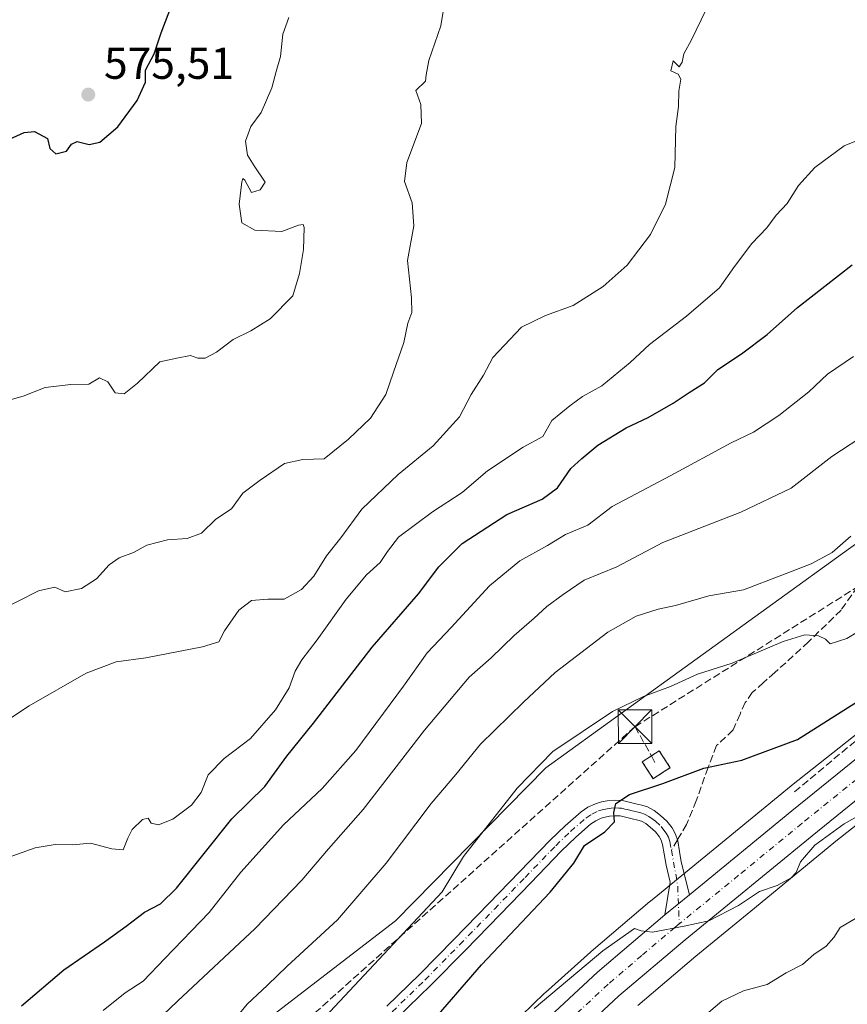
# Model space of a CAD drawing. Units: metres. Extents: x 620687 to 624128, y 4752627 to 4755001.
# Drawn here: x 621107 to 621292, y 4752979 to 4753200 of the extents above; entities that cross this region are included whole.
import ezdxf

# ---------------------------------------------------------------- set-up
doc = ezdxf.new("R2010")
doc.units = ezdxf.units.M
doc.header["$MEASUREMENT"] = 0
for name, pattern in [('DGN Style 2', [1.6480167562047852, 0.988810053722871, -0.6592067024819142]), ('DGN Style 3', [2.307223458686699, 1.648016756204785, -0.6592067024819142]), ('DGN Style 4', [2.6384748266838614, 1.318413404963828, -0.6592067024819142, 0.001648016756204785, -0.6592067024819142])]:
    doc.linetypes.add(name, pattern=pattern)
for name, color, linetype, lineweight in [('Arbolado forestal CxS', 92, 'Continuous', 0), ('Camino Cxs', 7, 'Continuous', 0), ('Camino eje', 30, 'DGN Style 4', 13), ('Carretera de calzada única Cxs', 7, 'Continuous', 13), ('Carretera de calzada única eje', 7, 'DGN Style 4', 0), ('Conducción de hidrocarburos lineal', 6, 'DGN Style 3', 0), ('Cortafuegos CxS', 92, 'Continuous', 0), ('Curva de nivel maestra', 30, 'Continuous', 30), ('Curva de nivel normal', 30, 'Continuous', 0), ('Instalación de hidrocarburos Cxs', 135, 'Continuous', 0), ('Núcleo urbano CxS', 7, 'Continuous', 0), ('Obra de contención lineal', 1, 'DGN Style 3', 13), ('Pastizal CxS', 92, 'Continuous', 0), ('Punto de cota en terreno', 7, 'Continuous', 0), ('Recinto industrial CxS', 135, 'Continuous', 0), ('Rótulo de punto de cota en terreno', 7, 'Continuous', 0), ('Senda', 7, 'DGN Style 3', 0), ('Senda no paivmentada conexión', 7, 'DGN Style 3', 0), ('Torre de tendido puntual', 7, 'Continuous', 0), ('Valla', 7, 'DGN Style 2', 0)]:
    doc.layers.add(name, color=color, linetype=linetype, lineweight=lineweight)
doc.styles.add('Style-Arial', font='txt')

# ---------------------------------------------------------------- blocks, each defined once
blk = doc.blocks.new('5PATER')
at = {"layer": 'Cortafuegos CxS', "linetype": 'Continuous', "lineweight": 0}
h = blk.add_hatch(color=51, dxfattribs=at)
edge = h.paths.add_edge_path()
edge.add_ellipse((0, 0), major_axis=(-0.1095731443231308, -0.1110710700762829), ratio=0.9994222409660322, start_angle=0, end_angle=360)
blk = doc.blocks.new('5TTEND')
at = {"layer": 'Recinto industrial CxS', "color": 7, "linetype": 'Continuous', "lineweight": 0}
for p, q in [((-0.375, 0.3754), (0.375, -0.3746)), ((0.3720000000000001, 0.3784000000000001), (-0.3720000000000001, -0.3776))]:
    blk.add_line(p, q, dxfattribs=at)
at = {"layer": 'Recinto industrial CxS', "color": 7, "linetype": 'Continuous', "lineweight": 0, "flags": 128}
blk.add_lwpolyline([(-0.375, -0.3746), (0.375, -0.3746), (0.375, 0.3754), (-0.375, 0.3754), (-0.3720000000000001, -0.3776)], dxfattribs=at)

msp = doc.modelspace()

# ---------------------------------------------------------------- linework, layer by layer
at = {"layer": 'Arbolado forestal CxS', "color": 92, "linetype": 'Continuous', "lineweight": 0}
for points in [[(621292.6479000002, 4753080.9849, 535.0001000000047), (621224.7538999999, 4753031.999100001, 530.2611999999936), (621191.0481000004, 4752997.704700001, 532.1263000000035), (621124.6930999998, 4752946.7149, 535.5960999999952), (621084.1573000001, 4752914.430500001, 536.5921999999991), (621071.0428999999, 4752903.698899999, 537.9116999999969), (621044.8147, 4752892.967300001, 536.1080999999976), (621031.8510999996, 4752902.1413, 538.4165999999968), (621019.3302999996, 4752918.964500001, 541.4444999999978), (621007.2629000006, 4752940.6667, 544.9995000000055), (620984.0164999999, 4752961.5349, 549.5347000000038), (620945.8680999996, 4752983.5963, 554.0078000000067), (620901.8869000003, 4753007.3817, 558.1753999999928), (620885.0680999998, 4753014.601100001, 559.980899999995), (620839.7663000004, 4753024.1415, 563.508799999996), (620801.6180999996, 4753046.7981, 567.7265999999945), (620794.0840999996, 4753117.006100001, 573.1668000000063), (620780.0021000003, 4753169.989900001, 581.5293999999994), (620767.3051000005, 4753218.561899999, 589.3650000000052)], [(621410.4590999996, 4753177.3849, 535.159599999999), (621381.7566999998, 4753155.0503, 533.7666000000027), (621329.5207000002, 4753107.340299999, 534.9749000000012), (621292.6479000002, 4753080.9849, 535.0001000000047), (621224.7538999999, 4753031.999100001, 530.2611999999936), (621191.0481000004, 4752997.704700001, 532.1263000000035), (621124.6930999998, 4752946.7149, 535.5960999999952), (621084.1573000001, 4752914.430500001, 536.5921999999991), (621071.0428999999, 4752903.698899999, 537.9116999999969), (621044.8147, 4752892.967300001, 536.1080999999976)]]:
    msp.add_polyline3d(points, dxfattribs=at)
at = {"layer": 'Camino Cxs', "color": 7, "linetype": 'Continuous', "lineweight": 0, "extrusion": (-0.002614470043388648, -0.002144719527138127, 0.9999942823459255), "elevation": -11297.80040349807, "flags": 128}
msp.add_lwpolyline([(621256.1771637675, 4752990.270953683), (621250.6671195906, 4752985.750943287)], dxfattribs=at)
at = {"layer": 'Camino Cxs', "color": 7, "linetype": 'Continuous', "lineweight": 0}
for points in [[(621189.1201, 4752978.630100001, 527.9664000000049), (621196.4401000004, 4752985.720100001, 530.8133999999991), (621204.2301000003, 4752993.640100001, 527.6184000000068), (621211.9901000002, 4753001.590100001, 528.2992999999988), (621218.8701, 4753008.690099999, 527.256899999993), (621225.7500999998, 4753015.800100001, 526.7927999999956), (621229.1101000002, 4753019.040100001, 526.3800999999949), (621232.6601, 4753022.130100001, 525.9977999999974), (621234.2100999998, 4753023.190099999, 525.9937000000064), (621235.9200999998, 4753023.9901, 525.8741000000009), (621237.2301000003, 4753024.390100001, 525.6717000000062), (621238.5500999996, 4753024.630100001, 525.5316000000021), (621240.2500999998, 4753024.800100001, 525.3650000000052), (621241.9401000004, 4753024.690099999, 525.1491999999998), (621243.4501, 4753024.360099999, 524.911500000002), (621244.9501, 4753023.9901, 524.6500999999989), (621246.2701000003, 4753023.6601, 524.402700000006), (621247.5701000001, 4753023.280099999, 524.1331000000064), (621249.0900999998, 4753022.470100001, 523.7890999999945), (621250.4501, 4753021.360099999, 523.479800000001), (621251.8701, 4753020.090100001, 523.0525999999954), (621253.0800999999, 4753018.610099999, 522.6442999999999), (621253.8601000002, 4753017.190099999, 522.3827000000019), (621254.3601000002, 4753015.670100001, 522.1557999999932), (621254.7200999996, 4753013.290100001, 521.7768000000069), (621255.1201, 4753010.9301, 521.3911999999982), (621256.9401000004, 4753003.5701, 520.3197999999975), (621251.4301000005, 4752999.050100001, 520.2957000000024), (621252.6501000002, 4753006.420100001, 520.9254999999976), (621251.7100999998, 4753010.220100001, 521.6068999999989), (621251.2901, 4753012.7401, 522.0285000000003), (621250.9600999998, 4753014.860099999, 522.3852999999945), (621250.6501000002, 4753015.800100001, 522.5751000000018), (621250.1801000005, 4753016.6501, 522.7805999999982), (621249.3400999998, 4753017.6801, 523.0758999999962), (621248.1901000004, 4753018.710100001, 523.4333000000044), (621247.1501000002, 4753019.5601, 523.7185000000027), (621246.2500999998, 4753020.040100001, 523.9489999999934), (621245.3701, 4753020.290100001, 524.1444999999949), (621244.1101000002, 4753020.610099999, 524.406099999993), (621242.6601, 4753020.960100001, 524.684699999998), (621241.4501, 4753021.2301, 524.8273000000045), (621240.3101000005, 4753021.300100001, 524.953800000003), (621239.0301000001, 4753021.170100001, 525.0972000000038), (621238.0500999996, 4753021.0001, 525.2062000000005), (621237.1801000005, 4753020.7301, 525.3080000000045), (621235.9401000004, 4753020.1501, 525.4544000000024), (621234.8000999996, 4753019.370100001, 525.5598999999929), (621231.4700999996, 4753016.470100001, 525.8218999999954), (621228.2100999998, 4753013.3301, 525.9021999999968), (621221.3701, 4753006.2601, 526.1600999999937), (621214.4901000002, 4752999.1601, 526.592499999999), (621206.7200999996, 4752991.200099999, 526.454700000002), (621198.8901000004, 4752983.2401, 527.9602000000014), (621191.5201000003, 4752976.100099999, 526.8132999999943)], [(621189.1201, 4752978.630100001, 527.9664000000049), (621196.4401000004, 4752985.720100001, 530.8133999999991), (621204.2301000003, 4752993.640100001, 527.6184000000068), (621211.9901000002, 4753001.590100001, 528.2992999999988), (621218.8701, 4753008.690099999, 527.256899999993), (621225.7500999998, 4753015.800100001, 526.7927999999956), (621229.1101000002, 4753019.040100001, 526.3800999999949), (621232.6601, 4753022.130100001, 525.9977999999974), (621234.2100999998, 4753023.190099999, 525.9937000000064), (621235.9200999998, 4753023.9901, 525.8741000000009), (621237.2301000003, 4753024.390100001, 525.6717000000062), (621238.5500999996, 4753024.630100001, 525.5316000000021), (621240.2500999998, 4753024.800100001, 525.3650000000052), (621241.9401000004, 4753024.690099999, 525.1491999999998), (621243.4501, 4753024.360099999, 524.911500000002), (621244.9501, 4753023.9901, 524.6500999999989), (621246.2701000003, 4753023.6601, 524.402700000006), (621247.5701000001, 4753023.280099999, 524.1331000000064), (621249.0900999998, 4753022.470100001, 523.7890999999945), (621250.4501, 4753021.360099999, 523.479800000001), (621251.8701, 4753020.090100001, 523.0525999999954), (621253.0800999999, 4753018.610099999, 522.6442999999999), (621253.8601000002, 4753017.190099999, 522.3827000000019), (621254.3601000002, 4753015.670100001, 522.1557999999932), (621254.7200999996, 4753013.290100001, 521.7768000000069), (621255.1201, 4753010.9301, 521.3911999999982), (621256.9401000004, 4753003.5701, 520.3197999999975)], [(621251.4301000005, 4752999.050100001, 520.2957000000024), (621252.6501000002, 4753006.420100001, 520.9254999999976), (621251.7100999998, 4753010.220100001, 521.6068999999989), (621251.2901, 4753012.7401, 522.0285000000003), (621250.9600999998, 4753014.860099999, 522.3852999999945), (621250.6501000002, 4753015.800100001, 522.5751000000018), (621250.1801000005, 4753016.6501, 522.7805999999982), (621249.3400999998, 4753017.6801, 523.0758999999962), (621248.1901000004, 4753018.710100001, 523.4333000000044), (621247.1501000002, 4753019.5601, 523.7185000000027), (621246.2500999998, 4753020.040100001, 523.9489999999934), (621245.3701, 4753020.290100001, 524.1444999999949), (621244.1101000002, 4753020.610099999, 524.406099999993), (621242.6601, 4753020.960100001, 524.684699999998), (621241.4501, 4753021.2301, 524.8273000000045), (621240.3101000005, 4753021.300100001, 524.953800000003), (621239.0301000001, 4753021.170100001, 525.0972000000038), (621238.0500999996, 4753021.0001, 525.2062000000005), (621237.1801000005, 4753020.7301, 525.3080000000045), (621235.9401000004, 4753020.1501, 525.4544000000024), (621234.8000999996, 4753019.370100001, 525.5598999999929), (621231.4700999996, 4753016.470100001, 525.8218999999954), (621228.2100999998, 4753013.3301, 525.9021999999968), (621221.3701, 4753006.2601, 526.1600999999937), (621214.4901000002, 4752999.1601, 526.592499999999), (621206.7200999996, 4752991.200099999, 526.454700000002), (621198.8901000004, 4752983.2401, 527.9602000000014), (621191.5201000003, 4752976.100099999, 526.8132999999943)]]:
    msp.add_polyline3d(points, dxfattribs=at)
at = {"layer": 'Camino eje', "color": 30, "linetype": 'DGN Style 4', "lineweight": 13, "extrusion": (0.4161321802382836, -0.05189057186404657, 0.9078223268469193), "elevation": 12360.44078784995, "flags": 128}
msp.add_lwpolyline([(4793358.931176261, -25513.67125324078), (4793351.29454694, -25516.27119834395), (4793342.765490724, -25517.85124385939)], dxfattribs=at)
at = {"layer": 'Camino eje', "color": 30, "linetype": 'DGN Style 4', "lineweight": 13}
msp.add_polyline3d([(621190.3201000001, 4752977.3651, 527.1160999999993), (621197.6651, 4752984.4801, 529.5838999999978), (621205.4751000004, 4752992.420100001, 526.8654999999999), (621213.2401000002, 4753000.3751, 527.3800000000047), (621220.1201, 4753007.475099999, 526.6089999999967), (621226.9801000003, 4753014.565099999, 526.2329000000027), (621230.2901, 4753017.755100001, 526.0521000000008), (621233.7301000003, 4753020.7501, 525.7569999999978), (621235.0751, 4753021.670100001, 525.6168000000034), (621236.5500999996, 4753022.360099999, 525.4159999999974), (621237.4225000005, 4753022.627499999, 525.3053999999975), (621238.5450999998, 4753022.8575, 525.2130999999936), (621239.4301000005, 4753022.965100001, 525.1297999999952), (621240.2801000001, 4753023.050100001, 525.0464999999967), (621241.1250999998, 4753022.995100001, 524.938599999994), (621241.6951000001, 4753022.960100001, 524.866200000004), (621242.4501, 4753022.795100001, 524.748900000006), (621243.0551000005, 4753022.6601, 524.6359999999986), (621243.8051000005, 4753022.475099999, 524.4912999999942), (621244.5301000001, 4753022.300100001, 524.3754000000044), (621245.1601, 4753022.140100001, 524.2695999999996), (621246.0401, 4753021.912500001, 524.1138999999966), (621246.9101, 4753021.6601, 523.9486000000034), (621247.8951000003, 4753021.1351, 523.7486999999965), (621248.8000999996, 4753020.460100001, 523.5513999999966), (621249.3201000001, 4753020.0351, 523.4189000000042), (621250.6051000003, 4753018.8851, 523.0258000000031), (621251.0251000002, 4753018.370100001, 522.8552000000054), (621251.7474999996, 4753017.417500001, 522.5283000000054), (621252.2550999997, 4753016.495100001, 522.2856999999931), (621252.5824999996, 4753015.5001, 522.0822000000044), (621252.9232999999, 4753013.581300001, 521.798299999995)], dxfattribs=at)
at = {"layer": 'Carretera de calzada única Cxs', "color": 7, "linetype": 'Continuous', "lineweight": 13, "extrusion": (-0.002614470043388648, -0.002144719527138127, 0.9999942823459255), "elevation": -11297.80040349807, "flags": 128}
msp.add_lwpolyline([(621256.1771637675, 4752990.270953683), (621250.6671195906, 4752985.750943287)], dxfattribs=at)
at = {"layer": 'Carretera de calzada única Cxs', "color": 7, "linetype": 'Continuous', "lineweight": 13}
for points in [[(621256.9401000004, 4753003.5701, 520.3197999999975), (621279.9401000004, 4753022.390100001, 521.0371000000014), (621330.0000999998, 4753062.840100001, 522.6658000000025), (621354.9200999998, 4753084.140100001, 523.0608000000066), (621379.2600999996, 4753106.1801, 523.590400000001), (621399.4600999998, 4753125.0101, 524.9069000000018), (621437.2301000003, 4753161.090100001, 527.6472000000067), (621453.1601, 4753178.140100001, 526.3233999999939), (621468.4401000004, 4753195.9101, 528.9940999999963), (621502.1001000004, 4753236.4101, 526.724000000002), (621541.5100999996, 4753282.7301, 526.8012000000017), (621574.3800999997, 4753322.6601, 527.4814999999944)], [(621223.5500999996, 4752974.3301, 520.2502999999997), (621236.3501000004, 4752986.2501, 519.8358000000007), (621251.4301000005, 4752999.050100001, 520.2957000000024), (621256.9401000004, 4753003.5701, 520.3197999999975), (621279.9401000004, 4753022.390100001, 521.0371000000014), (621330.0000999998, 4753062.840100001, 522.6658000000025)], [(621311.7801000001, 4753038.890100001, 521.5188999999956), (621284.4801000003, 4753016.8101, 520.511400000003), (621256.0000999998, 4752993.5101, 519.8809000000037), (621241.1401000004, 4752980.9101, 519.2272999999988), (621228.5701000001, 4752969.1801, 518.9027999999962), (621216.5701000001, 4752956.9101, 518.5329999999958), (621182.1401000004, 4752919.790100001, 517.204899999997), (621130.7500999998, 4752863.2601, 515.9343999999984), (621116.6001000004, 4752846.690099999, 514.9670000000042), (621107.4801000003, 4752833.5101, 516.0120000000024), (621041.0701000001, 4752723.8201, 515.7678000000016), (621003.6901000004, 4752661.4901, 515.6656999999977), (620986.4293000001, 4752631.2885, 516.3426999999938)], [(621311.7801000001, 4753038.890100001, 521.5188999999956), (621284.4801000003, 4753016.8101, 520.511400000003), (621256.0000999998, 4752993.5101, 519.8809000000037), (621241.1401000004, 4752980.9101, 519.2272999999988), (621228.5701000001, 4752969.1801, 518.9027999999962)], [(620978.0641000001, 4752631.139400001, 516.0583000000044), (620997.5100999996, 4752665.130100001, 516.1091000000015), (621034.9200999998, 4752727.520099999, 516.2485000000015), (621101.4401000004, 4752837.4101, 515.8306000000011), (621110.9101, 4752851.090100001, 516.0258999999933), (621125.3501000004, 4752868.0101, 516.2685999999958), (621176.8300999999, 4752924.640100001, 518.9899000000005), (621211.3701, 4752961.860099999, 519.2023000000045), (621223.5500999996, 4752974.3301, 520.2502999999997), (621236.3501000004, 4752986.2501, 519.8358000000007), (621251.4301000005, 4752999.050100001, 520.2957000000024)]]:
    msp.add_polyline3d(points, dxfattribs=at)
at = {"layer": 'Carretera de calzada única eje', "color": 7, "linetype": 'DGN Style 4', "lineweight": 0}
for points in [[(621580.9972999999, 4753325.182700001, 527.6506999999983), (621569.6901000004, 4753311.2601, 527.4254999999976), (621552.7600999996, 4753290.690099999, 527.2551999999996), (621544.2600999996, 4753280.420100001, 527.7866999999969), (621524.5500999996, 4753257.2501, 527.0066999999982), (621504.8300999999, 4753234.090100001, 526.3684000000068), (621488.0100999996, 4753213.840100001, 526.3220000000001), (621471.1700999998, 4753193.590100001, 526.5017999999982), (621463.5301000001, 4753184.690099999, 525.9864999999991), (621455.8201000001, 4753175.7401, 525.7535999999964), (621447.8701, 4753167.220100001, 525.484700000001), (621439.8000999996, 4753158.5801, 525.6551000000036), (621435.3701, 4753154.220100001, 525.3224999999948), (621416.4801000003, 4753136.1801, 524.495299999995), (621391.8000999996, 4753112.960100001, 524.0614999999962), (621381.6901000004, 4753103.550100001, 524.0182000000059), (621369.5301000001, 4753092.5101, 522.9703000000009), (621357.3000999996, 4753081.4301, 522.7213000000047), (621332.2801000001, 4753060.0801, 522.218599999993), (621310.8901000004, 4753042.7601, 521.646900000007), (621307.2301000003, 4753039.8201, 521.5654999999971), (621282.2100999998, 4753019.590100001, 520.8181000000042), (621267.9801000003, 4753007.940099999, 520.3724999999977), (621254.6885000002, 4752997.0703, 520.0454000000027)], [(621254.6885000002, 4752997.0703, 520.0454000000027), (621253.7100999998, 4752996.270099999, 519.9985000000015), (621246.2801000001, 4752989.9801, 519.7497000000003), (621238.7500999998, 4752983.5801, 519.5144), (621232.4600999998, 4752977.720100001, 519.3049000000028), (621226.0701000001, 4752971.7601, 519.198000000004), (621219.9801000003, 4752965.520099999, 518.9337999999989), (621213.9801000003, 4752959.390100001, 518.726999999999), (621196.6901000004, 4752940.7601, 518.1291000000056), (621179.4801000003, 4752922.210100001, 517.5093999999954), (621153.7801000001, 4752893.940099999, 516.5859000000055), (621128.0500999996, 4752865.630100001, 515.766300000003), (621120.9801000003, 4752857.340100001, 515.5837000000029), (621113.7500999998, 4752848.890100001, 515.4529999999941), (621109.0100999996, 4752842.050100001, 515.3843000000053), (621104.4600999998, 4752835.460100001, 515.5641999999935), (621071.2100999998, 4752780.5101, 515.6386999999959), (621038.0000999998, 4752725.670100001, 515.902700000006), (621019.3201000001, 4752694.5101, 515.9618000000046), (621000.6001000004, 4752663.3101, 515.9599000000017), (620991.9401000004, 4752648.170100001, 515.9401000000071), (620982.2467, 4752631.2139, 515.9444999999978)]]:
    msp.add_polyline3d(points, dxfattribs=at)
at = {"layer": 'Conducción de hidrocarburos lineal', "color": 6, "linetype": 'DGN Style 3', "lineweight": 0, "extrusion": (0.3836680750250683, -0.6843797623784056, 0.6200186683104274), "elevation": -3014200.81799604, "flags": 128}
msp.add_lwpolyline([(2866166.993232572, 2382651.16802065), (2866166.993232572, 2382639.04406333)], dxfattribs=at)
at = {"layer": 'Conducción de hidrocarburos lineal', "color": 6, "linetype": 'DGN Style 3', "lineweight": 0, "extrusion": (0.124242519976818, -0.2235092867596039, 0.9667509477430178), "elevation": -984652.4625587501, "flags": 128}
msp.add_lwpolyline([(2852277.626776592, 3724548.360051931), (2852277.626776592, 3724546.239762279)], dxfattribs=at)
at = {"layer": 'Conducción de hidrocarburos lineal', "color": 6, "linetype": 'DGN Style 3', "lineweight": 0}
msp.add_polyline3d([(620954.7686999999, 4752630.724199999, 518.6898999999976), (620959.4950000001, 4752635.823999999, 518.5102000000043), (621045.9877000004, 4752772.597300001, 520.0522000000057), (621096.5809000004, 4752864.7773, 522.2353000000003), (621089.1316000001, 4752913.342499999, 539.1008000000002), (621147.176, 4752954.045, 535.9100999999937), (621244.7640000005, 4753041.242000001, 536.4919999999984), (621377.3487999998, 4753124.518800001, 527.2176999999938), (621393.4600000001, 4753101.060000001, 524.5834000000032)], dxfattribs=at)
at = {"layer": 'Curva de nivel maestra', "color": 30, "linetype": 'Continuous', "lineweight": 30, "flags": 128}
for points, elevation in [([(621102.9900000002, 4753172.1801), (621107.8099999996, 4753174.4101), (621110.1100000005, 4753174.590100001), (621113.0300000003, 4753173.0601), (621113.5599999996, 4753170.780099999), (621114.9199999999, 4753169.5601), (621117.2800000003, 4753170.220100001), (621118.4000000004, 4753171.790100001), (621119.6799999997, 4753172.340100001), (621122.3799999999, 4753171.710100001), (621124.79, 4753172.220100001), (621128.7800000003, 4753175.620100001), (621133.1399999997, 4753181.520099999), (621135.0199999996, 4753185.690099999), (621135.0199999996, 4753188.350099999), (621136.9100000003, 4753192.020099999), (621138.5, 4753196.690099999), (621141.04, 4753203.350099999)], 575.0000000000001), ([(621107.1799999997, 4752978.690099999), (621116.6600000003, 4752986.7501), (621125.8300000001, 4752993.020099999), (621130.7000000002, 4752996.530099999), (621134.7999999998, 4752999.6501), (621138.3600000005, 4753001.5701), (621141.9900000002, 4753005.0601), (621154.3799999999, 4753020.620100001), (621161.7599999999, 4753027.8201), (621166.6600000003, 4753034.670100001), (621172.6600000003, 4753042.0001), (621185.7999999998, 4753059.0601), (621196.2199999997, 4753071.020099999), (621200.7999999998, 4753077.0801), (621205.9900000002, 4753082.2501), (621216.0499999998, 4753088.7501), (621223.9699999997, 4753092.190099999), (621227.3600000005, 4753094.7301), (621230.4000000004, 4753099.120100001), (621232.8200000003, 4753101.340100001), (621236.4400000004, 4753104.3201), (621242.79, 4753108.2301), (621247.7199999997, 4753110.4901), (621253.3399999999, 4753113.720100001), (621256.8899999997, 4753116.1501), (621260.3300000001, 4753118.2601), (621263.3300000001, 4753121.280099999), (621268.6600000003, 4753124.800100001), (621274.4100000003, 4753129.140100001), (621281.1600000003, 4753135.190099999), (621293.4199999999, 4753144.7501)], 550), ([(621198.3300000001, 4752973.970100001), (621210.3300000001, 4752987.860099999), (621225.75, 4753004.190099999), (621231.0300000003, 4753010.6801), (621233.4199999999, 4753014.590100001), (621237.9900000002, 4753017.670100001), (621240.1900000004, 4753019.920100001), (621240.0099999999, 4753022.0001), (621240.4699999997, 4753024.020099999), (621243.5099999999, 4753026.020099999), (621250.9800000006, 4753028.4801), (621260.1799999997, 4753031.9801), (621268.7300000006, 4753033.7301), (621281.1799999997, 4753038.340100001), (621294.6600000003, 4753046.9001)], 525)]:
    msp.add_lwpolyline(points, dxfattribs=dict(at, elevation=elevation))
at = {"layer": 'Curva de nivel normal', "color": 30, "linetype": 'Continuous', "lineweight": 0, "flags": 128}
for points, elevation in [([(621090.7300000006, 4753033.92), (621108.9299999997, 4753045.939999999), (621121.6799999997, 4753053.27), (621128.4199999999, 4753055.779999999), (621135.0599999996, 4753056.689999999), (621147.8099999996, 4753059.109999999), (621151.4600000001, 4753060.289999999), (621152.7400000002, 4753062.689999999), (621155.9600000001, 4753067.32), (621158.7599999999, 4753069.52), (621162.4400000004, 4753069.800000001), (621166.0899999999, 4753069.84), (621169.9600000001, 4753071.970000001), (621172.75, 4753074.970000001), (621175.5899999999, 4753079.560000001), (621178.8099999996, 4753083.539999999), (621183.4900000002, 4753089.980000001), (621191.6600000003, 4753097.76), (621199.4900000002, 4753104.17), (621205.4000000004, 4753110.689999999), (621208.0599999996, 4753115.689999999), (621210.7800000003, 4753120.02), (621212.8600000005, 4753123.960000001), (621219.3300000001, 4753130.76), (621224.6600000003, 4753133.350000001), (621230.8899999997, 4753135.65), (621237.6100000005, 4753139.859999999), (621243, 4753144.65), (621248.2000000002, 4753151.529999999), (621251.6299999999, 4753158.310000001), (621253.6699999999, 4753166.52), (621253.9199999999, 4753175.699999999), (621254.5199999996, 4753180.220000001), (621254.5899999999, 4753183.619999999), (621255.0199999996, 4753186.310000001), (621254.4000000004, 4753187.470000001), (621252.7999999998, 4753188.16), (621253.3399999999, 4753190.42), (621254.6299999999, 4753189.109999999), (621255.3200000003, 4753190.17), (621255.6900000004, 4753192.02), (621257.4600000001, 4753195.130000001), (621260.6500000004, 4753201.779999999)], 560), ([(621201.7699999996, 4753201.460000001), (621201.2400000002, 4753198.289999999), (621198.5099999999, 4753190.539999999), (621197.9000000004, 4753187.26), (621197.7999999998, 4753185.869999999), (621195.5800000001, 4753183.76), (621196.7699999996, 4753180.630000001), (621196.8799999999, 4753176.42), (621193.6100000005, 4753167.689999999), (621193.0899999999, 4753163.430000001), (621194.8099999996, 4753158.65), (621195.1900000004, 4753153.430000001), (621193.7599999999, 4753145.689999999), (621194.6799999997, 4753137.350000001), (621194.6900000004, 4753134.02), (621193.8099999996, 4753131.689999999), (621192.9199999999, 4753127.350000001), (621190.5899999999, 4753120.689999999), (621188.9000000004, 4753115.689999999), (621185.4400000004, 4753110.350000001), (621180.5099999999, 4753105.689999999), (621175.0899999999, 4753101.25), (621170.3099999996, 4753101.109999999), (621166.1699999999, 4753100.199999999), (621160.7300000006, 4753096.51), (621156.8499999996, 4753093.600000001), (621154.3099999996, 4753090.060000001), (621150.79, 4753087.720000001), (621147.5300000003, 4753084.600000001), (621144.3499999996, 4753083.430000001), (621139.9100000003, 4753083.130000001), (621135.2699999996, 4753081.930000001), (621132.3399999999, 4753080.26), (621129.0800000001, 4753079.060000001), (621126.8700000001, 4753077.52), (621123.9800000006, 4753074.350000001), (621120.6600000003, 4753072.17), (621117.0199999996, 4753071.430000001), (621114.6600000003, 4753072.51), (621110.9900000002, 4753071.689999999), (621101.6600000003, 4753066.960000001)], 565), ([(621167.1600000003, 4753200.17), (621165.79, 4753196.430000001), (621165.29, 4753191.41), (621164.2800000003, 4753188.01), (621163.3200000003, 4753184.41), (621160.9199999999, 4753178.869999999), (621158.6299999999, 4753175.74), (621157.3899999997, 4753172.439999999), (621157.9000000004, 4753169.26), (621159.3600000005, 4753166.890000001), (621161.8600000005, 4753163.220000001), (621160.7000000002, 4753161.550000001), (621158.7800000003, 4753160.9), (621157.2999999998, 4753163.720000001), (621156.8200000003, 4753164.08), (621156.5899999999, 4753163.33), (621155.9699999997, 4753158.350000001), (621156.5899999999, 4753154.17), (621159.54, 4753152.470000001), (621165.5800000001, 4753152.17), (621169.2999999998, 4753153.65), (621170.3499999996, 4753153.789999999), (621170.5899999999, 4753153.109999999), (621170.4400000004, 4753148.130000001), (621169.5199999996, 4753142.810000001), (621168.0199999996, 4753137.800000001), (621162.9500000002, 4753132.65), (621158.6299999999, 4753129.92), (621154.6600000003, 4753128), (621150.9199999999, 4753125.16), (621148.3799999999, 4753123.800000001), (621146.7300000006, 4753123.84), (621145.0999999996, 4753124.4), (621142.0599999996, 4753123.789999999), (621138.2199999997, 4753122.970000001), (621133.2400000002, 4753118.220000001), (621130.2199999997, 4753115.810000001), (621128.2199999997, 4753116.050000001), (621126.5700000003, 4753118.480000001), (621124.6600000003, 4753119.42), (621122.3300000001, 4753117.970000001), (621118.2599999999, 4753117.939999999), (621112.54, 4753117.25), (621107.5700000003, 4753115.300000001), (621102.7699999996, 4753113.949999999)], 570), ([(621103.3899999997, 4753011.65), (621110.2400000002, 4753014.109999999), (621114.7199999997, 4753014.810000001), (621118.6100000005, 4753014.76), (621122.6900000004, 4753015.119999999), (621127.4800000006, 4753013.84), (621129.9900000002, 4753013.680000001), (621131.04, 4753016.24), (621131.9900000002, 4753018.199999999), (621134.3200000003, 4753020.439999999), (621135.5999999996, 4753020.77), (621136.2800000003, 4753019.640000001), (621137.9299999997, 4753019.27), (621141.0999999996, 4753020.52), (621145.2999999998, 4753023.689999999), (621147.5, 4753026.460000001), (621149.0700000003, 4753030.430000001), (621152.6600000003, 4753034.109999999), (621158.5800000001, 4753038.560000001), (621164.1299999999, 4753045.01), (621167.1799999997, 4753049.939999999), (621168.5800000001, 4753053.689999999), (621170.0599999996, 4753056.230000001), (621173.5099999999, 4753060.67), (621179.9900000002, 4753069.789999999), (621184.5499999998, 4753075.279999999), (621187.6100000005, 4753078), (621189.2300000006, 4753080.51), (621191.7599999999, 4753083.67), (621199.3300000001, 4753089.359999999), (621205.9900000002, 4753093.689999999), (621211.6600000003, 4753098.58), (621219.6600000003, 4753103.9), (621224.1100000005, 4753106.279999999), (621226.1399999997, 4753109.850000001), (621230.1100000005, 4753113.119999999), (621232.9900000002, 4753115.220000001), (621237.3300000001, 4753117.58), (621243.6600000003, 4753122.810000001), (621247.9900000002, 4753126.91), (621256.3399999999, 4753133.220000001), (621263.7199999997, 4753139.560000001), (621267.0800000001, 4753144.350000001), (621270.9400000004, 4753149.529999999), (621274.3200000003, 4753153.050000001), (621276.4000000004, 4753155.859999999), (621278.9000000004, 4753158.470000001), (621281.4100000003, 4753162.49), (621285.0499999998, 4753166.539999999), (621291.6600000003, 4753171.4), (621295.1699999999, 4753172.810000001)], 555), ([(621125.4900000002, 4752977.680000001), (621130.4400000004, 4752981.619999999), (621134.5, 4752984.25), (621139.3099999996, 4752989.33), (621149.2800000003, 4752999.600000001), (621156.3799999999, 4753008.67), (621165.9199999999, 4753019.27), (621174.5899999999, 4753027.359999999), (621182.1399999997, 4753035.880000001), (621192.8700000001, 4753050.350000001), (621198.1500000004, 4753057.82), (621203.5700000003, 4753063.5), (621212.1399999997, 4753072.82), (621218.9000000004, 4753078.430000001), (621225.1200000001, 4753081.859999999), (621229.2000000002, 4753084.33), (621234.1900000004, 4753086.430000001), (621239.6600000003, 4753090.550000001), (621252.8200000003, 4753097.52), (621266.3300000001, 4753104.82), (621271.3300000001, 4753107.24), (621276.9900000002, 4753110.939999999), (621283.7300000006, 4753116.25), (621287.9400000004, 4753120.220000001), (621293.7300000006, 4753124.199999999)], 545), ([(621134.25, 4752972.17), (621142.2100000001, 4752979.77), (621159.5899999999, 4752995.99), (621170.0800000001, 4753006.83), (621176, 4753013.890000001), (621183.8099999996, 4753022.710000001), (621197.5700000003, 4753040.430000001), (621207.5800000001, 4753052.369999999), (621212.5300000003, 4753056.689999999), (621217.6600000003, 4753061.65), (621222.1799999997, 4753065.57), (621224.9900000002, 4753068.180000001), (621228.6600000003, 4753070.890000001), (621233.3300000001, 4753074.100000001), (621240.6600000003, 4753077.050000001), (621250.9900000002, 4753082.480000001), (621268.5199999996, 4753089.32), (621279.7699999996, 4753094.689999999), (621288.8600000005, 4753101.810000001), (621297.3300000001, 4753107.300000001)], 540), ([(621293.1799999997, 4753083.939999999), (621288.9299999997, 4753080.300000001), (621284.29, 4753077.720000001), (621277.6900000004, 4753075.189999999), (621269.0899999999, 4753071.92), (621261.3399999999, 4753070.550000001), (621253.8099999996, 4753068.430000001), (621249.9299999997, 4753067.600000001), (621245.0099999999, 4753066.039999999), (621238.6900000004, 4753062.4), (621226.8399999999, 4753053.359999999), (621219.75, 4753046.76), (621210.0999999996, 4753037.32), (621204.5899999999, 4753030.51), (621199.0700000003, 4753024.039999999), (621189, 4753010.67), (621178.04, 4752997.970000001), (621166.7699999996, 4752987.550000001), (621162.3600000005, 4752983.300000001), (621157.7800000003, 4752979.050000001), (621150.1299999999, 4752969.67)], 535), ([(621302.1399999997, 4753066.939999999), (621292.25, 4753060.980000001), (621288.5, 4753059.810000001), (621287.4699999997, 4753060.83), (621285.8799999999, 4753061.57), (621282.8200000003, 4753061.84), (621277.9699999997, 4753060.33), (621266.5499999998, 4753055.470000001), (621258.7400000002, 4753053), (621252.7100000001, 4753050.24), (621246.6799999997, 4753048.029999999), (621239.7100000001, 4753044.67), (621226.2999999998, 4753035.65), (621218.3399999999, 4753027.439999999), (621206.2999999998, 4753012.16), (621201.5, 4753004.220000001), (621163.25, 4752963.41)], 530), ([(621301.9900000002, 4753025.310000001), (621291.6600000003, 4753019.480000001), (621285.1100000005, 4753014.680000001), (621281.8399999999, 4753010.960000001), (621280.9000000004, 4753008.600000001), (621279.79, 4753007.359999999), (621276.5999999996, 4753005.630000001), (621272.6600000003, 4753004.32), (621267.9900000002, 4753001.140000001), (621261.3300000001, 4752997.730000001), (621255.7800000003, 4752996.51), (621248.7000000002, 4752995.189999999), (621246.1600000003, 4752995.52), (621244.6500000004, 4752996.01), (621237.54, 4752991), (621222.1799999997, 4752978.119999999)], 520), ([(621312.0691999998, 4753008.725400001), (621290.7400000002, 4752996.220000001), (621289.3399999999, 4752994.02), (621287.6200000001, 4752992.08), (621284.8600000005, 4752990.189999999), (621282.3300000001, 4752987.92), (621278.6600000003, 4752986.09), (621274.3899999997, 4752983.439999999), (621269.1200000001, 4752982.09), (621264.2000000002, 4752979.75), (621260.2999999998, 4752976.350000001)], 515)]:
    msp.add_lwpolyline(points, dxfattribs=dict(at, elevation=elevation))
at = {"layer": 'Instalación de hidrocarburos Cxs', "color": 135, "linetype": 'Continuous', "lineweight": 0, "extrusion": (-0.05577417334677063, -0.03620416198864689, 0.997786800996177), "elevation": -206204.5826155814, "flags": 128}
msp.add_lwpolyline([(-3648497.506036813, 3102128.872747274), (-3648497.506036813, 3102126.087548601)], dxfattribs=at)
at = {"layer": 'Instalación de hidrocarburos Cxs', "color": 135, "linetype": 'Continuous', "lineweight": 0}
msp.add_polyline3d([(621251.1715000002, 4753031.099199999, 525.8595999999961), (621248.8404999999, 4753029.586100001, 525.6744000000035), (621246.3931, 4753033.3564, 526.9994000000006), (621248.4398999996, 4753034.685000001, 526.9796999999963), (621248.7708999999, 4753034.899900001, 526.992499999993), (621250.1935999999, 4753035.8234, 527.0166000000027), (621252.6409999998, 4753032.053099999, 525.9728000000032)], close=True, dxfattribs=at)
msp.add_polyline3d([(621248.8404999999, 4753029.586100001, 525.6744000000035), (621246.3931, 4753033.3564, 526.9994000000006), (621248.4398999996, 4753034.685000001, 526.9796999999963), (621248.7708999999, 4753034.899900001, 526.992499999993), (621250.1935999999, 4753035.8234, 527.0166000000027), (621252.6409999998, 4753032.053099999, 525.9728000000032), (621251.1715000002, 4753031.099199999, 525.8595999999961)], dxfattribs=at)
at = {"layer": 'Núcleo urbano CxS', "color": 7, "linetype": 'Continuous', "lineweight": 0}
for points in [[(621219.2461000001, 4752976.4351, 521.0114999999934), (621224.4852999998, 4752981.505100001, 521.585500000001), (621224.7050999999, 4752981.709899999, 521.6175999999978), (621234.7562999995, 4752990.730699999, 521.4576999999991), (621234.8251, 4752990.7919, 521.4545999999973), (621234.9146999996, 4752990.8693, 521.4502000000066), (621248.0739000002, 4753002.0689, 521.5675000000047), (621248.1952999998, 4753002.170299999, 521.5721999999951), (621261.4243000001, 4753012.986099999, 521.9386999999988), (621279.7424999997, 4753027.985099999, 523.1814000000013), (621279.8542999999, 4753028.074899999, 523.1842999999935), (621303.0449000001, 4753046.3783, 523.7177999999985)], [(621303.0449000001, 4753046.3783, 523.7177999999985), (621279.8542999999, 4753028.074899999, 523.1842999999935), (621279.7424999997, 4753027.985099999, 523.1814000000013), (621261.4243000001, 4753012.986099999, 521.9386999999988), (621248.1952999998, 4753002.170299999, 521.5721999999951), (621248.0739000002, 4753002.0689, 521.5675000000047), (621234.9146999996, 4752990.8693, 521.4502000000066), (621234.8251, 4752990.7919, 521.4545999999973), (621234.7562999995, 4752990.730699999, 521.4576999999991), (621224.7050999999, 4752981.709899999, 521.6175999999978), (621224.4852999998, 4752981.505100001, 521.585500000001), (621219.2461000001, 4752976.4351, 521.0114999999934)], [(621313.0173000004, 4753033.8661, 521.1456999999937), (621289.8233000003, 4753015.5601, 519.8444000000018), (621271.5585000003, 4753000.604900001, 519.7127000000038), (621271.5538999997, 4753000.601100001, 519.7122999999992), (621258.3838999998, 4752989.8333, 519.3991999999998), (621245.3649000004, 4752978.752900001, 518.636599999998)], [(621313.0173000004, 4753033.8661, 521.1456999999937), (621289.8233000003, 4753015.5601, 519.8444000000018), (621271.5585000003, 4753000.604900001, 519.7127000000038), (621271.5538999997, 4753000.601100001, 519.7122999999992), (621258.3838999998, 4752989.8333, 519.3991999999998), (621245.3649000004, 4752978.752900001, 518.636599999998)]]:
    msp.add_polyline3d(points, dxfattribs=at)
at = {"layer": 'Obra de contención lineal', "color": 1, "linetype": 'DGN Style 3', "lineweight": 13, "extrusion": (-0.01455036539242742, -0.01214176627877706, 0.9998204160640943), "elevation": -66228.00696030773, "flags": 128}
msp.add_lwpolyline([(621222.3334670977, 4752572.829586865), (621300.3710328155, 4752637.937486226)], dxfattribs=at)
at = {"layer": 'Pastizal CxS', "color": 92, "linetype": 'Continuous', "lineweight": 0}
for points in [[(621410.4590999996, 4753177.3849, 535.159599999999), (621381.7566999998, 4753155.0503, 533.7666000000027), (621329.5207000002, 4753107.340299999, 534.9749000000012), (621292.6479000002, 4753080.9849, 535.0001000000047), (621224.7538999999, 4753031.999100001, 530.2611999999936), (621191.0481000004, 4752997.704700001, 532.1263000000035), (621124.6930999998, 4752946.7149, 535.5960999999952), (621084.1573000001, 4752914.430500001, 536.5921999999991), (621071.0428999999, 4752903.698899999, 537.9116999999969), (621044.8147, 4752892.967300001, 536.1080999999976)], [(621124.6930999998, 4752946.7149, 535.5960999999952), (621191.0481000004, 4752997.704700001, 532.1263000000035), (621224.7538999999, 4753031.999100001, 530.2611999999936), (621292.6479000002, 4753080.9849, 535.0001000000047)], [(621303.0449000001, 4753046.3783, 523.7177999999985), (621279.8542999999, 4753028.074899999, 523.1842999999935), (621279.7424999997, 4753027.985099999, 523.1814000000013), (621261.4243000001, 4753012.986099999, 521.9386999999988), (621248.1952999998, 4753002.170299999, 521.5721999999951), (621248.0739000002, 4753002.0689, 521.5675000000047), (621234.9146999996, 4752990.8693, 521.4502000000066), (621234.8251, 4752990.7919, 521.4545999999973), (621234.7562999995, 4752990.730699999, 521.4576999999991), (621224.7050999999, 4752981.709899999, 521.6175999999978), (621224.4852999998, 4752981.505100001, 521.585500000001), (621219.2461000001, 4752976.4351, 521.0114999999934)], [(621303.0449000001, 4753046.3783, 523.7177999999985), (621279.8542999999, 4753028.074899999, 523.1842999999935), (621279.7424999997, 4753027.985099999, 523.1814000000013), (621261.4243000001, 4753012.986099999, 521.9386999999988), (621248.1952999998, 4753002.170299999, 521.5721999999951), (621248.0739000002, 4753002.0689, 521.5675000000047), (621234.9146999996, 4752990.8693, 521.4502000000066), (621234.8251, 4752990.7919, 521.4545999999973), (621234.7562999995, 4752990.730699999, 521.4576999999991), (621224.7050999999, 4752981.709899999, 521.6175999999978), (621224.4852999998, 4752981.505100001, 521.585500000001), (621219.2461000001, 4752976.4351, 521.0114999999934)], [(621245.3649000004, 4752978.752900001, 518.636599999998), (621258.3838999998, 4752989.8333, 519.3991999999998), (621271.5538999997, 4753000.601100001, 519.7122999999992), (621271.5585000003, 4753000.604900001, 519.7127000000038), (621289.8233000003, 4753015.5601, 519.8444000000018), (621313.0173000004, 4753033.8661, 521.1456999999937)], [(621313.0173000004, 4753033.8661, 521.1456999999937), (621289.8233000003, 4753015.5601, 519.8444000000018), (621271.5585000003, 4753000.604900001, 519.7127000000038), (621271.5538999997, 4753000.601100001, 519.7122999999992), (621258.3838999998, 4752989.8333, 519.3991999999998), (621245.3649000004, 4752978.752900001, 518.636599999998)]]:
    msp.add_polyline3d(points, dxfattribs=at)
at = {"layer": 'Senda', "color": 7, "linetype": 'DGN Style 3', "lineweight": 0}
msp.add_polyline3d([(621294.7500999998, 4753072.620100001, 534.3766999999935), (621290.9700999996, 4753067.380100001, 532.0494999999937), (621283.6501000002, 4753060.2601, 530.2639000000054), (621276.1201, 4753053.360099999, 528.8208000000013), (621273.5701000001, 4753051.1601, 528.430600000007), (621271.0601000005, 4753048.880100001, 528.2246000000014), (621269.4801000003, 4753046.630100001, 527.7918000000063), (621268.3101000005, 4753044.0801, 527.424199999994), (621266.7500999998, 4753040.5001, 526.8583999999975), (621263.0308999997, 4753037.017899999, 526.1018999999942), (621261.1372999996, 4753032.094699999, 525.1897999999928), (621258.4863, 4753024.646700001, 523.8307000000059), (621256.3403000003, 4753019.344900001, 522.8683000000019), (621254.2893000003, 4753015.885399999, 522.1885000000038)], dxfattribs=at)
at = {"layer": 'Senda no paivmentada conexión', "color": 7, "linetype": 'DGN Style 3', "lineweight": 0, "extrusion": (-0.07351337183659298, -0.1239986529614245, 0.9895555154840819), "elevation": -634521.3303579445, "flags": 128}
msp.add_lwpolyline([(-1889498.496702733, 4359391.618540149), (-1889498.496702733, 4359388.911680558)], dxfattribs=at)
at = {"layer": 'Valla', "color": 7, "linetype": 'DGN Style 2', "lineweight": 0}
msp.add_polyline3d([(621248.8404999999, 4753029.586100001, 525.6744000000035), (621252.6409999998, 4753032.053099999, 525.9728000000032), (621250.1935999999, 4753035.8234, 527.0166000000027), (621246.3931, 4753033.3564, 526.9994000000006), (621248.8404999999, 4753029.586100001, 525.6744000000035)], dxfattribs=at)

# ---------------------------------------------------------------- block references
at = {"layer": 'Punto de cota en terreno', "color": 7, "linetype": 'Continuous', "lineweight": 0, "xscale": 10, "yscale": 10, "zscale": 10}
msp.add_blockref('5PATER', (621122.1699999999, 4753182.869999999, 575.5099999999948), dxfattribs=at)
at = {"layer": 'Torre de tendido puntual', "color": 7, "linetype": 'Continuous', "lineweight": 0, "xscale": 10, "yscale": 10, "zscale": 10}
msp.add_blockref('5TTEND', (621244.7640000005, 4753041.242000001, 536.4919999999984), dxfattribs=at)

# ---------------------------------------------------------------- texts
at = {"layer": 'Rótulo de punto de cota en terreno', "color": 7, "linetype": 'Continuous', "lineweight": 0, "style": 'Style-Arial'}
msp.add_text('575,51', height=7.000000000000002, dxfattribs=at).set_placement((621125.6978000002, 4753186.397800001))

doc.saveas('drawing.dxf')
